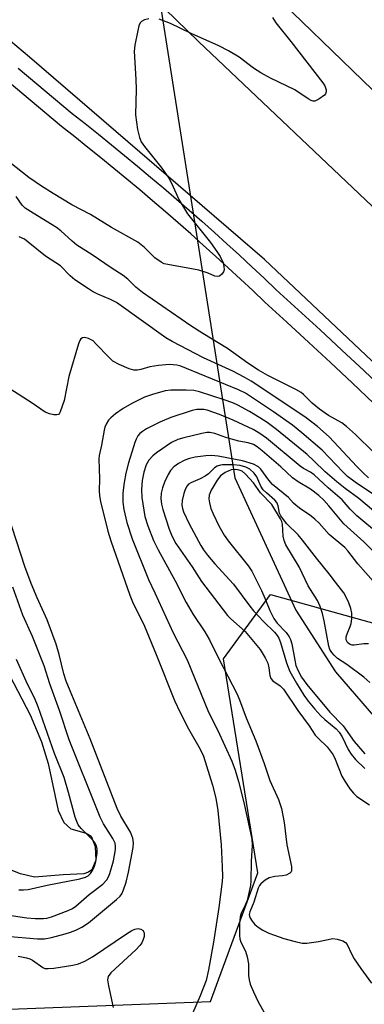
# Model space of a CAD drawing. Units: inches. Extents: x 1243765 to 1249765, y 521455 to 525455.
# Drawn here: x 1245367 to 1245451, y 524744 to 524984 of the extents above; entities that cross this region are included whole.
import ezdxf

# ---------------------------------------------------------------- set-up
doc = ezdxf.new("R2010")
doc.units = ezdxf.units.IN
doc.header["$MEASUREMENT"] = 0
for name, color, linetype in [('HYDRO-Hidden Single Line Stream', 5, 'Continuous'), ('HYDRO-Single Line Stream', 4, 'Continuous'), ('HYDRO-Water Body', 4, 'Continuous'), ('NTRL-Trees', 3, 'Continuous'), ('TRANS-Road', 130, 'Continuous'), ('TRANS-Street Sidewalk', 7, 'Continuous'), ('Undefined', 1, 'Continuous')]:
    doc.layers.add(name, color=color, linetype=linetype)

msp = doc.modelspace()

# ---------------------------------------------------------------- linework, layer by layer
at = {"layer": 'HYDRO-Hidden Single Line Stream'}
msp.add_line((1245375.61, 525151.07), (1245419.45, 524872.39), dxfattribs=at)
at = {"layer": 'HYDRO-Single Line Stream'}
msp.add_lwpolyline([(1245419.45, 524872.39), (1245434.27, 524840.25), (1245443.94, 524825.21), (1245456.73, 524810.4), (1245473.72, 524792.29), (1245481.21, 524784.29), (1245488.79, 524773.06), (1245497.77, 524757.35), (1245507.6, 524736.49), (1245514.1, 524729.94), (1245519.39, 524724.62), (1245520.03, 524723.97), (1245530.15, 524708.56), (1245534.29, 524701.39)], dxfattribs=at)
at = {"layer": 'HYDRO-Water Body'}
msp.add_lwpolyline([(1245358.75, 524835.8), (1245369.76, 524814.78), (1245372.55, 524808.2), (1245374.15, 524802.99), (1245376.6, 524791.51), (1245377.96, 524788.64), (1245379.65, 524787.09), (1245383.34, 524786.03), (1245384.62, 524785.31), (1245385.53, 524782.77), (1245385.69, 524779.49), (1245384.75, 524777.13), (1245383.96, 524776.51), (1245382.79, 524776.17), (1245377.75, 524775.89), (1245370.84, 524775.32), (1245367.4, 524776.14), (1245360.65, 524778.82)], dxfattribs=at)
at = {"layer": 'NTRL-Trees'}
msp.add_lwpolyline([(1245360.47, 524743.03), (1245413.59, 524745.11), (1245425.05, 524776.36), (1245416.72, 524828.45), (1245428.17, 524844.07), (1245472.97, 524831.57), (1245700.05, 524639.91), (1245702.13, 524605.53), (1245684.42, 524524.28), (1245634.42, 524506.57), (1245591.72, 524530.53), (1245552.13, 524522.2), (1245554.22, 524483.66), (1245589.87, 524448.76), (1245756.85, 524433.69), (1245849.04, 524448.52), (1245955.26, 524431.57), (1246002.63, 524398.58)], dxfattribs=at)
at = {"layer": 'TRANS-Road'}
for points in [[(1245917.79, 524579.69), (1245874.05, 524612.28), (1245820.67, 524651.75), (1245773.77, 524687.98), (1245714.11, 524735.84), (1245676.47, 524766.78), (1245625.26, 524809.03), (1245571.51, 524856.46), (1245523.99, 524898.9), (1245479.95, 524940.6), (1245435.72, 524983.39), (1245391.72, 525025.84)], [(1245367.25, 525020.73), (1245410.62, 524978.53), (1245455.88, 524935.52), (1245501.71, 524891.91), (1245544.12, 524853.88), (1245592.62, 524810.01), (1245636.03, 524772.51), (1245681.56, 524735.4), (1245731.46, 524696.16), (1245779.03, 524658.35), (1245822.93, 524626.4), (1245870.88, 524593.66), (1245897.11, 524579.85), (1245923.97, 524563.05)], [(1245935.25, 524492.54), (1245855.29, 524550.07), (1245793.64, 524596.48), (1245747.88, 524631.67), (1245713.34, 524659.26), (1245687.5, 524691.19), (1245672.71, 524706.79), (1245637.57, 524736.34), (1245574.28, 524790.59), (1245525.98, 524833.69), (1245474.4, 524880.4), (1245426.64, 524925.54), (1245369.64, 524974.7), (1245324.92, 525012.41)]]:
    msp.add_lwpolyline(points, dxfattribs=at)
at = {"layer": 'TRANS-Street Sidewalk'}
for points in [[(1245366.84, 524972.05), (1245379.96, 524961.02), (1245383.12, 524958.53), (1245386.34, 524955.98), (1245389.53, 524953.4), (1245392.71, 524950.8), (1245395.87, 524948.18), (1245399.02, 524945.55), (1245401.73, 524943.25), (1245402.15, 524942.89), (1245405.27, 524940.21), (1245408.37, 524937.52), (1245411.45, 524934.8), (1245414.51, 524932.07), (1245417.56, 524929.31), (1245420.59, 524926.54), (1245423.61, 524923.75), (1245426.6, 524920.94), (1245429.55, 524918.15), (1245434.85, 524913.28), (1245440.18, 524908.37), (1245445.48, 524903.44), (1245450.77, 524898.49), (1245456.05, 524893.52)], [(1245453.26, 524890.52), (1245448, 524895.48), (1245442.72, 524900.42), (1245437.42, 524905.34), (1245432.11, 524910.25), (1245426.78, 524915.13), (1245423.82, 524917.94), (1245420.84, 524920.74), (1245417.85, 524923.51), (1245414.83, 524926.26), (1245411.8, 524929), (1245408.76, 524931.72), (1245405.69, 524934.42), (1245402.61, 524937.1), (1245401.58, 524937.99), (1245399.52, 524939.76), (1245396.4, 524942.4), (1245393.27, 524945.02), (1245390.13, 524947.62), (1245386.97, 524950.2), (1245383.79, 524952.77), (1245380.6, 524955.31), (1245377.39, 524957.83), (1245364.22, 524968.91)]]:
    msp.add_lwpolyline(points, dxfattribs=at)
at = {"layer": 'Undefined'}
for points, elevation in [([(1245428.66, 524984.33), (1245429.4, 524983.08), (1245433.09, 524978.54), (1245440.85, 524968.47), (1245441.29, 524967.76), (1245441.51, 524967.25), (1245441.65, 524966.74), (1245441.68, 524966.25), (1245441.53, 524965.81), (1245441.22, 524965.43), (1245439.9, 524964.46), (1245438.94, 524964.03), (1245438.48, 524964.01), (1245438, 524964.15), (1245437.25, 524964.57), (1245434.04, 524966.79), (1245428.12, 524969.56), (1245425.78, 524970.87), (1245424.04, 524972.01), (1245420.52, 524974.69), (1245417.94, 524976.27), (1245415.6, 524977.46), (1245408.86, 524980.41), (1245403.82, 524982.91), (1245401.11, 524983.96)], 324), ([(1245398.59, 524984.05), (1245397.5, 524983.75), (1245396.79, 524983.4), (1245396.45, 524983.03), (1245396.14, 524982.28), (1245395.88, 524981.14), (1245395.22, 524977.6), (1245395.07, 524976.14), (1245395.47, 524969.25), (1245395.5, 524966.89), (1245395.35, 524960.66), (1245395.86, 524957.14), (1245396.29, 524955.13), (1245396.76, 524954.12), (1245397.53, 524952.97), (1245401.75, 524947.67), (1245403.42, 524945.26), (1245404.19, 524943.87), (1245405.86, 524940.06), (1245407.97, 524936.6), (1245413.54, 524929.62), (1245415.14, 524927.47), (1245415.91, 524926.25), (1245416.62, 524924.7), (1245416.83, 524923.84), (1245416.87, 524923.01), (1245416.73, 524922.53), (1245416.3, 524921.93), (1245415.72, 524921.48), (1245415.3, 524921.34), (1245414.59, 524921.48), (1245412.96, 524922.2), (1245410.77, 524922.88), (1245403.2, 524924.26), (1245402.35, 524924.48), (1245401.59, 524924.82), (1245400.02, 524925.89), (1245397.56, 524928.4), (1245395.88, 524929.69), (1245389.52, 524933.29), (1245384.46, 524936.46), (1245379.93, 524938.81), (1245375.4, 524941.53), (1245372.52, 524943.35), (1245369.44, 524945.47), (1245364.8, 524949.06)], 324), ([(1245453.2, 524878.59), (1245448.76, 524882.97), (1245446.59, 524884.91), (1245445.43, 524885.78), (1245442.22, 524887.59), (1245440.06, 524889.09), (1245438.25, 524890.58), (1245436.18, 524892.65), (1245435.56, 524893.18), (1245434.31, 524893.92), (1245427.49, 524897.29), (1245425.24, 524898.59), (1245422.63, 524900.29), (1245417.66, 524903.87), (1245411.67, 524907.51), (1245408.82, 524909.38), (1245397.03, 524917.51), (1245395.45, 524918.8), (1245393.51, 524920.71), (1245392.38, 524921.6), (1245389.42, 524923.44), (1245384.85, 524926.62), (1245381.13, 524928.98), (1245379.99, 524929.92), (1245377.19, 524932.47), (1245376.13, 524933.28), (1245370.47, 524936.75), (1245368.6, 524937.99), (1245367.82, 524938.72), (1245366.39, 524940.84)], 322), ([(1245451.94, 524872.42), (1245450.68, 524873.53), (1245449.09, 524875.15), (1245442.4, 524882.37), (1245439.53, 524884.93), (1245436.78, 524887.03), (1245426.29, 524894.05), (1245423.42, 524895.9), (1245421.72, 524896.9), (1245419.01, 524898.36), (1245411.89, 524901.62), (1245404.28, 524905.58), (1245402.75, 524906.44), (1245390.75, 524915.01), (1245389.31, 524915.78), (1245386.21, 524917.08), (1245384.9, 524917.73), (1245383.91, 524918.33), (1245380.65, 524920.57), (1245379.52, 524921.5), (1245377.14, 524923.93), (1245373.46, 524926.28), (1245369.31, 524929.73), (1245368.36, 524930.43), (1245367.11, 524931.04)], 320), ([(1245453.64, 524868.06), (1245448.68, 524871.38), (1245446.86, 524872.74), (1245445.78, 524873.76), (1245440.66, 524879.15), (1245435.76, 524883.39), (1245433.46, 524885.22), (1245428.9, 524888.47), (1245422.08, 524893.03), (1245420.4, 524893.85), (1245407.71, 524899.02), (1245406.36, 524899.53), (1245405.39, 524899.79), (1245403.6, 524899.94), (1245400.93, 524899.69), (1245398.87, 524899.37), (1245396.67, 524898.76), (1245395.83, 524898.61), (1245394.98, 524898.63), (1245393.85, 524898.92), (1245391.4, 524899.96), (1245389.86, 524900.82), (1245388.77, 524901.8), (1245385.92, 524904.87), (1245385.05, 524905.69), (1245383.96, 524906.32), (1245382.94, 524906.51), (1245382.47, 524906.44), (1245382.09, 524906.19), (1245381.82, 524905.77), (1245381.51, 524904.99), (1245379.17, 524897.02), (1245378.07, 524891.23), (1245377.1, 524888.49), (1245376.92, 524888.11), (1245376.67, 524887.84), (1245376.27, 524887.72), (1245375.52, 524887.76), (1245374.44, 524888), (1245373.39, 524888.4), (1245370.27, 524890.56), (1245362.59, 524895.53)], 318), ([(1245453.12, 524864.42), (1245449.55, 524867.43), (1245446.24, 524869.86), (1245444.26, 524871.43), (1245441.44, 524873.89), (1245438.69, 524876.59), (1245437.03, 524878.08), (1245429.6, 524884.15), (1245427.29, 524885.87), (1245425.58, 524887), (1245423.06, 524888.53), (1245420.24, 524890.06), (1245418.96, 524890.64), (1245416.9, 524891.39), (1245410.91, 524893.31), (1245409.53, 524893.62), (1245407.64, 524893.75), (1245403.91, 524893.7), (1245402.52, 524893.54), (1245399.46, 524892.67), (1245397.55, 524892.01), (1245394.44, 524890.46), (1245392.37, 524889.3), (1245390.49, 524887.94), (1245389.37, 524887.04), (1245388.8, 524886.42), (1245388.24, 524885.48), (1245387.93, 524884.75), (1245387.73, 524883.99), (1245387.13, 524880.32), (1245386.53, 524877.87), (1245386.45, 524877.05), (1245386.59, 524872.15), (1245386.52, 524869.28), (1245386.6, 524868.06), (1245386.88, 524866.64), (1245388.64, 524859.45), (1245389.35, 524857.14), (1245393.95, 524843.93), (1245394.66, 524842.29), (1245397.5, 524836.32), (1245400.38, 524829.43), (1245404.8, 524818.32), (1245406.19, 524815.36), (1245408.2, 524811.39), (1245411.07, 524806.43), (1245411.85, 524804.78), (1245414.05, 524797.68), (1245414.89, 524794.56), (1245415.35, 524791.5), (1245416.17, 524783.22), (1245416.41, 524777.81), (1245416.44, 524775.48), (1245416.38, 524774.24), (1245415.55, 524767.92), (1245414.27, 524759.56), (1245413.05, 524752.76), (1245412.49, 524750.23), (1245411.09, 524746.46), (1245409.21, 524742.2)], 316), ([(1245454.81, 524858.36), (1245449.09, 524863.19), (1245447.51, 524864.77), (1245445.54, 524867.06), (1245442.12, 524869.98), (1245438.75, 524873.13), (1245437.85, 524873.82), (1245436.17, 524874.7), (1245435.3, 524875.27), (1245427.13, 524882.1), (1245425.57, 524883.22), (1245423.95, 524884.14), (1245419.05, 524886.41), (1245415.72, 524887.8), (1245412.76, 524888.84), (1245411.96, 524889.01), (1245411.13, 524889.07), (1245410.24, 524889), (1245409.11, 524888.77), (1245403.92, 524887.09), (1245401.23, 524885.92), (1245398.03, 524884.32), (1245397.02, 524883.72), (1245396.41, 524883.2), (1245395.89, 524882.59), (1245395.49, 524881.84), (1245395.17, 524881.03), (1245393.64, 524876.08), (1245393.04, 524873.55), (1245392.63, 524871.3), (1245392.26, 524868.75), (1245392.29, 524866.47), (1245392.49, 524864.75), (1245393.22, 524861.58), (1245394.54, 524857.62), (1245398.51, 524847.69), (1245400.08, 524844.45), (1245404.46, 524834.75), (1245407.91, 524828.14), (1245413.09, 524815.45), (1245415.31, 524811.01), (1245418.73, 524803.51), (1245419.56, 524801.31), (1245420.35, 524798.58), (1245421.69, 524793.45), (1245423.13, 524786.85), (1245423.58, 524784.56), (1245423.67, 524783.12), (1245423.44, 524779.13), (1245423.36, 524774.43), (1245423.25, 524773.32), (1245422.83, 524771.08), (1245422.48, 524769.69), (1245422.02, 524768.55), (1245421.03, 524766.57), (1245420.75, 524765.69), (1245420.58, 524763.99), (1245420.57, 524761.12), (1245420.7, 524760.3), (1245420.94, 524759.52), (1245422.03, 524757.36), (1245422.48, 524755.96), (1245422.81, 524754.23), (1245422.81, 524751.43), (1245422.92, 524750.36), (1245423.21, 524749.29), (1245424.01, 524747.41), (1245425.15, 524745.03), (1245426.83, 524742.05)], 314), ([(1245457.76, 524849.9), (1245450.77, 524856.87), (1245445.91, 524861.21), (1245442.28, 524865.64), (1245441.08, 524866.97), (1245439.9, 524868.11), (1245437.87, 524869.67), (1245434.84, 524871.48), (1245433.47, 524872.4), (1245430.62, 524875.1), (1245426.09, 524879.02), (1245424.92, 524879.95), (1245423.98, 524880.51), (1245422.69, 524880.96), (1245420.43, 524881.37), (1245418.99, 524881.73), (1245417.28, 524882.23), (1245414.64, 524883.16), (1245413.38, 524883.41), (1245412.64, 524883.4), (1245411.47, 524883.2), (1245407.08, 524882.18), (1245405.66, 524881.76), (1245404.13, 524880.98), (1245400.46, 524878.52), (1245399.54, 524877.8), (1245398.62, 524876.74), (1245397.95, 524875.58), (1245397.37, 524873.78), (1245396.95, 524871.79), (1245396.78, 524869.6), (1245396.93, 524867.6), (1245397.66, 524862.99), (1245398.33, 524860.78), (1245399.72, 524857.18), (1245400.83, 524854.89), (1245404.95, 524847.34), (1245407.63, 524842.07), (1245409.36, 524839.19), (1245412.16, 524834.95), (1245413.34, 524833.02), (1245415.6, 524828.41), (1245419.94, 524820.02), (1245420.62, 524818.43), (1245422.26, 524814.03), (1245424.58, 524808.45), (1245426.6, 524802.97), (1245427.95, 524798.8), (1245430.09, 524794.18), (1245430.78, 524792.01), (1245431.46, 524788.61), (1245432.12, 524783.17), (1245433.22, 524777.9), (1245433.23, 524776.86), (1245433.15, 524776.64), (1245432.85, 524776.3), (1245431.9, 524775.84), (1245431.08, 524775.66), (1245429.17, 524775.51), (1245427.79, 524775.16), (1245426.83, 524774.63), (1245425.8, 524773.73), (1245425.49, 524773.32), (1245425.15, 524772.65), (1245424.12, 524769.24), (1245423.08, 524766.93), (1245422.99, 524766.24), (1245423.14, 524765.55), (1245423.66, 524764.66), (1245424.35, 524763.84), (1245425.13, 524763.17), (1245426.25, 524762.47), (1245427.75, 524761.73), (1245429.09, 524761.2), (1245431.36, 524760.44), (1245434.14, 524759.65), (1245435.79, 524759.29), (1245436.92, 524759.25), (1245439.8, 524759.69), (1245443.25, 524760.42), (1245444.33, 524760.26), (1245445.67, 524759.83), (1245446.36, 524759.42), (1245446.77, 524758.94), (1245447.77, 524756.67), (1245448.48, 524755.44), (1245450.08, 524753.08), (1245452.69, 524749.58)], 312), ([(1245453.74, 524846.59), (1245449.34, 524851.47), (1245446.93, 524854.64), (1245446.21, 524855.47), (1245442.39, 524858.61), (1245439.92, 524861.36), (1245438.91, 524862.33), (1245437.59, 524863.39), (1245435.5, 524864.8), (1245434.35, 524865.68), (1245433.73, 524866.25), (1245432.51, 524867.6), (1245428.65, 524870.79), (1245427.72, 524871.81), (1245425.79, 524874.52), (1245425.24, 524875.1), (1245424.02, 524875.72), (1245421.3, 524876.57), (1245415.45, 524877.67), (1245413.83, 524877.87), (1245412.44, 524877.79), (1245409.87, 524877.41), (1245408.46, 524877.09), (1245407.37, 524876.68), (1245405.77, 524875.87), (1245404.66, 524875.1), (1245403.82, 524874.21), (1245403.26, 524873.25), (1245402.4, 524871.37), (1245401.88, 524870), (1245401.61, 524868.7), (1245401.53, 524867.38), (1245401.69, 524866.05), (1245402, 524864.69), (1245403.52, 524859.97), (1245404.16, 524858.34), (1245405.18, 524856.47), (1245409.11, 524850.79), (1245411.34, 524847.25), (1245416.62, 524840.29), (1245417.69, 524838.96), (1245418.47, 524838.14), (1245422.02, 524835.02), (1245425.6, 524830.64), (1245426.84, 524828.65), (1245427.48, 524827.35), (1245427.76, 524826.25), (1245427.95, 524824.33), (1245428.21, 524823.6), (1245428.74, 524823.03), (1245430.52, 524821.81), (1245431.31, 524821.03), (1245434.81, 524815.88), (1245437.53, 524812.12), (1245439, 524809.88), (1245439.78, 524809.02), (1245441.86, 524806.99), (1245442.9, 524805.73), (1245443.34, 524805.04), (1245443.86, 524804.01), (1245445.48, 524799.85), (1245446.18, 524798.65), (1245447.44, 524796.78), (1245448.3, 524795.73), (1245449.06, 524794.97), (1245452.14, 524792.93)], 310), ([(1245451.9, 524832.02), (1245450.78, 524832.09), (1245448.48, 524831.73), (1245447.94, 524831.73), (1245447.31, 524831.95), (1245446.8, 524832.39), (1245446.52, 524832.99), (1245446.54, 524833.72), (1245446.74, 524834.49), (1245447.49, 524836.24), (1245447.73, 524837.02), (1245447.86, 524838.13), (1245447.85, 524839.53), (1245447.62, 524840.65), (1245447.14, 524842.01), (1245446.59, 524843.28), (1245445.93, 524844.46), (1245443.9, 524847.04), (1245442.42, 524849.08), (1245439.28, 524852.87), (1245435.94, 524857.3), (1245434.83, 524858.56), (1245432.13, 524861.26), (1245431.29, 524862.26), (1245430.65, 524863.19), (1245430.34, 524863.82), (1245430, 524865.63), (1245429.71, 524866.38), (1245429.16, 524867.01), (1245427.14, 524868.73), (1245426.35, 524869.54), (1245425.8, 524870.41), (1245424.8, 524872.64), (1245424.13, 524873.57), (1245423.12, 524874.53), (1245422.13, 524875.02), (1245420.79, 524875.41), (1245419.08, 524875.56), (1245416.51, 524875.58), (1245415.96, 524875.51), (1245415.22, 524875.27), (1245414.53, 524874.86), (1245413.07, 524873.43), (1245412.29, 524872.82), (1245411.06, 524872.17), (1245408.83, 524871.24), (1245408.23, 524870.85), (1245407.91, 524870.51), (1245407.41, 524869.61), (1245407.06, 524868.57), (1245406.71, 524866.89), (1245406.62, 524865.77), (1245406.73, 524864.94), (1245407, 524864.13), (1245408.37, 524861.21), (1245411.21, 524855.93), (1245411.84, 524854.94), (1245412.84, 524853.6), (1245414.63, 524851.5), (1245419.16, 524846.58), (1245423.1, 524841.2), (1245424, 524840.08), (1245426.41, 524837.5), (1245429.11, 524834.89), (1245429.76, 524834.12), (1245430.15, 524833.43), (1245430.57, 524832.36), (1245432.01, 524827.4), (1245432.8, 524825.36), (1245434.43, 524822.46), (1245436.26, 524819.6), (1245437.29, 524818.15), (1245438.9, 524816.14), (1245440.37, 524814.52), (1245441.33, 524813.63), (1245444.06, 524811.37), (1245444.79, 524810.6), (1245445.5, 524809.44), (1245447, 524806.38), (1245447.72, 524805.22), (1245448.74, 524803.96), (1245451.04, 524801.73)], 308), ([(1245452.27, 524822.62), (1245450.77, 524823.95), (1245446.7, 524827.02), (1245444.44, 524828.51), (1245443.57, 524829.29), (1245443, 524829.93), (1245442.57, 524830.65), (1245442.31, 524831.46), (1245441.19, 524837.68), (1245440.76, 524839.43), (1245440.22, 524841.14), (1245439.51, 524842.58), (1245437.3, 524846.16), (1245435.06, 524850.74), (1245431.85, 524856.11), (1245431.48, 524857.16), (1245431.25, 524858.26), (1245431.08, 524861.12), (1245430.86, 524861.81), (1245430.54, 524862.47), (1245428.48, 524865.92), (1245425.68, 524868.74), (1245423.98, 524871.19), (1245422.08, 524873.31), (1245421.23, 524874.02), (1245420.56, 524874.32), (1245419.75, 524874.45), (1245418.59, 524874.33), (1245417.83, 524874.05), (1245417.1, 524873.68), (1245416.02, 524872.88), (1245415.21, 524871.83), (1245413.75, 524869.39), (1245413.27, 524868.22), (1245413.15, 524867.32), (1245413.29, 524866.32), (1245413.66, 524865), (1245414.2, 524863.67), (1245415.6, 524860.74), (1245416.86, 524858.46), (1245417.85, 524857.07), (1245422.76, 524850.98), (1245423.59, 524849.74), (1245425.93, 524845.02), (1245426.76, 524843.15), (1245427.94, 524840.16), (1245428.97, 524838.21), (1245429.79, 524837.09), (1245431.98, 524834.82), (1245432.67, 524833.79), (1245432.97, 524833.13), (1245433.29, 524832.03), (1245434.01, 524828.1), (1245434.32, 524826.79), (1245434.85, 524825.48), (1245435.68, 524823.99), (1245436.97, 524822.14), (1245442.56, 524815.45), (1245445.78, 524812.11), (1245448.45, 524808.35), (1245451.01, 524805.3)], 306), ([(1245363.99, 524760.97), (1245371.52, 524760.34), (1245373.25, 524760.32), (1245374.93, 524760.62), (1245378.24, 524761.53), (1245379.61, 524761.94), (1245380.88, 524762.44), (1245382.35, 524763.17), (1245383.91, 524764.24), (1245390.75, 524769.88), (1245391.6, 524770.69), (1245392.04, 524771.28), (1245392.48, 524772.27), (1245393.06, 524774.1), (1245393.65, 524776.52), (1245394.76, 524782.56), (1245394.83, 524783.7), (1245394.68, 524784.77), (1245394.11, 524786.24), (1245391.81, 524790.19), (1245390.91, 524792.03), (1245384.33, 524809), (1245379.45, 524820.65), (1245378.53, 524823.02), (1245377.94, 524824.78), (1245376.83, 524829.49), (1245376.07, 524831.96), (1245373.92, 524837.93), (1245371.44, 524843.28), (1245370.05, 524846.73), (1245368.52, 524850.9), (1245364.35, 524863.61)], 316), ([(1245363.06, 524766.3), (1245368.93, 524765.43), (1245371.03, 524765.3), (1245373.01, 524765.3), (1245373.85, 524765.39), (1245374.94, 524765.65), (1245378.99, 524767.24), (1245380.03, 524767.73), (1245380.83, 524768.25), (1245384.13, 524771.1), (1245387.4, 524773.61), (1245388.38, 524774.65), (1245388.82, 524775.39), (1245389.14, 524776.2), (1245390.02, 524779.31), (1245390.48, 524782.04), (1245390.5, 524782.86), (1245390.38, 524783.58), (1245389.87, 524784.74), (1245387.55, 524788.32), (1245386.76, 524789.9), (1245386.09, 524791.51), (1245379.28, 524808.74), (1245376.88, 524815.87), (1245374.59, 524822.3), (1245373.17, 524826.72), (1245370.34, 524833.84), (1245367.98, 524839.01), (1245365.6, 524845.8)], 314), ([(1245367.05, 524772.26), (1245368.16, 524772.22), (1245369.29, 524772.35), (1245373.91, 524773.4), (1245381.83, 524774.89), (1245383.19, 524775.31), (1245383.83, 524775.68), (1245384.44, 524776.24), (1245384.94, 524776.95), (1245385.4, 524778.01), (1245385.71, 524779.11), (1245386.02, 524781.06), (1245386.04, 524782.16), (1245385.87, 524782.91), (1245385.55, 524783.6), (1245385.08, 524784.23), (1245382.12, 524787.13), (1245381.47, 524788.07), (1245381.08, 524788.83), (1245380.7, 524789.95), (1245379.12, 524795.95), (1245378.05, 524799.53), (1245375.69, 524805.38), (1245371.71, 524816.77), (1245370.8, 524818.95), (1245369.14, 524822.29), (1245366.46, 524828.22)], 312), ([(1245366.85, 524756.12), (1245368.85, 524755.75), (1245369.68, 524755.48), (1245370.36, 524755.12), (1245372.83, 524753.37), (1245373.32, 524753.16), (1245374.12, 524753.08), (1245375.53, 524753.21), (1245380.12, 524753.91), (1245381.48, 524754.29), (1245383.05, 524754.93), (1245384.9, 524755.97), (1245393.17, 524761.57), (1245394.44, 524762.33), (1245395.21, 524762.69), (1245395.98, 524762.84), (1245396.68, 524762.72), (1245397.22, 524762.36), (1245397.45, 524761.71), (1245397.44, 524760.93), (1245397.25, 524760.14), (1245396.89, 524759.4), (1245396.43, 524758.72), (1245395.41, 524757.65), (1245389.35, 524752.03), (1245388.71, 524751.14), (1245388.57, 524750.39), (1245388.76, 524748.94), (1245389.92, 524743.65)], 318)]:
    msp.add_lwpolyline(points, dxfattribs=dict(at, elevation=elevation))

doc.saveas('drawing.dxf')
